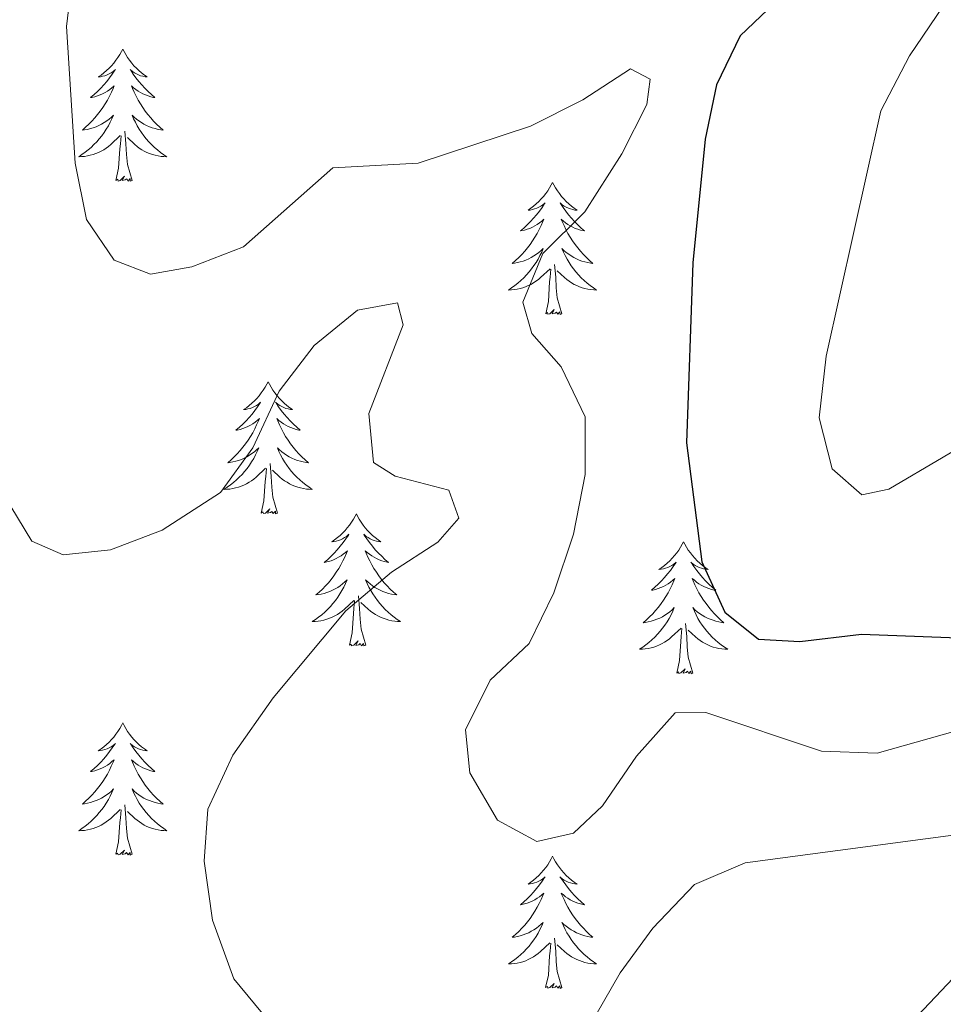
# Model space of a CAD drawing. Units: metres. Extents: x 593240 to 597735, y 4705530 to 4708561.
# Drawn here: x 594296 to 594379, y 4707725 to 4707813 of the extents above; entities that cross this region are included whole.
import ezdxf

# ---------------------------------------------------------------- set-up
doc = ezdxf.new("R2010")
doc.units = ezdxf.units.M
doc.header["$MEASUREMENT"] = 0
for name, color, linetype, lineweight in [('Level 36', 19, 'Continuous', 40), ('Level 4', 36, 'Continuous', 30), ('Level 5', 36, 'Continuous', 0)]:
    doc.layers.add(name, color=color, linetype=linetype, lineweight=lineweight)

msp = doc.modelspace()

# ---------------------------------------------------------------- linework, layer by layer
at = {"layer": 'Level 36', "color": 92, "linetype": 'Continuous', "lineweight": 0}
for points in [[(594304.88, 4707810.69, 0.01), (594304.77, 4707810.47, 0.01), (594304.61, 4707810.2, 0.01), (594304.44, 4707809.93, 0.01), (594304.26, 4707809.68, 0.01), (594304.07, 4707809.43, 0.01), (594303.86, 4707809.19, 0.01), (594303.64, 4707808.97, 0.01), (594303.41, 4707808.75, 0.01), (594303.17, 4707808.55, 0.01), (594302.92, 4707808.35, 0.01), (594302.66, 4707808.18, 0.01), (594302.86, 4707808.2, 0.01), (594303.06, 4707808.24, 0.01), (594303.26, 4707808.29, 0.01), (594303.46, 4707808.36, 0.01), (594303.65, 4707808.45, 0.01), (594303.83, 4707808.55, 0.01), (594304, 4707808.66, 0.01), (594304.21, 4707808.85, 0.01), (594304.17, 4707808.78, 0.01), (594303.93, 4707808.44, 0.01), (594303.69, 4707808.1, 0.01), (594303.44, 4707807.78, 0.01), (594303.17, 4707807.46, 0.01), (594302.89, 4707807.16, 0.01), (594302.6, 4707806.86, 0.01), (594302.29, 4707806.58, 0.01), (594301.98, 4707806.31, 0.01), (594302.1, 4707806.33, 0.01), (594302.35, 4707806.39, 0.01), (594302.59, 4707806.46, 0.01), (594302.83, 4707806.55, 0.01), (594303.06, 4707806.65, 0.01), (594303.28, 4707806.77, 0.01), (594303.5, 4707806.9, 0.01), (594303.71, 4707807.05, 0.01), (594303.9, 4707807.2, 0.01), (594304.09, 4707807.37, 0.01), (594304, 4707807.15, 0.01), (594303.85, 4707806.79, 0.01), (594303.67, 4707806.44, 0.01), (594303.49, 4707806.09, 0.01), (594303.29, 4707805.75, 0.01), (594303.08, 4707805.42, 0.01), (594302.85, 4707805.1, 0.01), (594302.61, 4707804.79, 0.01), (594302.36, 4707804.48, 0.01), (594302.1, 4707804.19, 0.01), (594301.82, 4707803.91, 0.01), (594301.53, 4707803.64, 0.01), (594301.24, 4707803.38, 0.01), (594301.43, 4707803.41, 0.01), (594301.7, 4707803.45, 0.01), (594301.96, 4707803.52, 0.01), (594302.22, 4707803.59, 0.01), (594302.48, 4707803.69, 0.01), (594302.73, 4707803.8, 0.01), (594302.97, 4707803.92, 0.01), (594303.2, 4707804.06, 0.01), (594303.43, 4707804.21, 0.01), (594303.64, 4707804.37, 0.01), (594303.85, 4707804.55, 0.01), (594304.04, 4707804.74, 0.01), (594303.9, 4707804.41, 0.01)], [(594304.88, 4707810.69, 0.01), (594304.99, 4707810.47, 0.01), (594305.14, 4707810.2, 0.01), (594305.31, 4707809.93, 0.01), (594305.49, 4707809.68, 0.01), (594305.69, 4707809.43, 0.01), (594305.89, 4707809.19, 0.01), (594306.11, 4707808.97, 0.01), (594306.34, 4707808.75, 0.01), (594306.58, 4707808.55, 0.01), (594306.83, 4707808.35, 0.01), (594307.09, 4707808.18, 0.01), (594306.9, 4707808.2, 0.01), (594306.69, 4707808.24, 0.01), (594306.49, 4707808.29, 0.01), (594306.3, 4707808.36, 0.01), (594306.11, 4707808.45, 0.01), (594305.93, 4707808.55, 0.01), (594305.75, 4707808.66, 0.01), (594305.55, 4707808.85, 0.01), (594305.59, 4707808.78, 0.01), (594305.82, 4707808.44, 0.01), (594306.06, 4707808.1, 0.01), (594306.32, 4707807.78, 0.01), (594306.59, 4707807.46, 0.01), (594306.87, 4707807.16, 0.01), (594307.16, 4707806.86, 0.01), (594307.46, 4707806.58, 0.01), (594307.78, 4707806.31, 0.01), (594307.65, 4707806.33, 0.01), (594307.41, 4707806.39, 0.01), (594307.16, 4707806.46, 0.01), (594306.93, 4707806.55, 0.01), (594306.7, 4707806.65, 0.01), (594306.47, 4707806.77, 0.01), (594306.26, 4707806.9, 0.01), (594306.05, 4707807.05, 0.01), (594305.85, 4707807.2, 0.01), (594305.67, 4707807.37, 0.01), (594305.75, 4707807.15, 0.01), (594305.91, 4707806.79, 0.01), (594306.08, 4707806.44, 0.01), (594306.27, 4707806.09, 0.01), (594306.47, 4707805.75, 0.01), (594306.68, 4707805.42, 0.01), (594306.91, 4707805.1, 0.01), (594307.15, 4707804.79, 0.01), (594307.4, 4707804.48, 0.01), (594307.66, 4707804.19, 0.01), (594307.93, 4707803.91, 0.01), (594308.22, 4707803.64, 0.01), (594308.52, 4707803.38, 0.01), (594308.32, 4707803.41, 0.01), (594308.06, 4707803.45, 0.01), (594307.79, 4707803.52, 0.01), (594307.53, 4707803.59, 0.01), (594307.28, 4707803.69, 0.01), (594307.03, 4707803.8, 0.01), (594306.79, 4707803.92, 0.01), (594306.56, 4707804.06, 0.01), (594306.33, 4707804.21, 0.01), (594306.11, 4707804.37, 0.01), (594305.91, 4707804.55, 0.01), (594305.71, 4707804.74, 0.01), (594305.85, 4707804.41, 0.01)], [(594303.901, 4707804.406, 0.01), (594303.751, 4707804.086, 0.01), (594303.581, 4707803.766, 0.01), (594303.391, 4707803.467, 0.01), (594303.201, 4707803.167, 0.01), (594302.991, 4707802.877, 0.01), (594302.761, 4707802.607, 0.01), (594302.531, 4707802.337, 0.01), (594302.281, 4707802.077, 0.01), (594302.031, 4707801.827, 0.01), (594301.761, 4707801.597, 0.01), (594301.481, 4707801.377, 0.01), (594301.191, 4707801.167, 0.01), (594300.901, 4707800.977, 0.01), (594301.161, 4707800.987, 0.01), (594301.431, 4707801.007, 0.01), (594301.691, 4707801.047, 0.01), (594301.951, 4707801.107, 0.01), (594302.201, 4707801.177, 0.01), (594302.451, 4707801.267, 0.01), (594302.701, 4707801.367, 0.01), (594302.931, 4707801.487, 0.01), (594303.161, 4707801.617, 0.01), (594303.391, 4707801.767, 0.01), (594303.601, 4707801.917, 0.01), (594303.801, 4707802.087, 0.01), (594304.651, 4707802.886, 0.01)], [(594305.851, 4707804.406, 0.01), (594306.011, 4707804.086, 0.01), (594306.181, 4707803.766, 0.01), (594306.361, 4707803.466, 0.01), (594306.561, 4707803.166, 0.01), (594306.771, 4707802.876, 0.01), (594306.991, 4707802.606, 0.01), (594307.231, 4707802.336, 0.01), (594307.471, 4707802.076, 0.01), (594307.731, 4707801.826, 0.01), (594308.001, 4707801.596, 0.01), (594308.28, 4707801.376, 0.01), (594308.57, 4707801.166, 0.01), (594308.86, 4707800.976, 0.01), (594308.59, 4707800.986, 0.01), (594308.33, 4707801.006, 0.01), (594308.07, 4707801.046, 0.01), (594307.81, 4707801.106, 0.01), (594307.55, 4707801.176, 0.01), (594307.301, 4707801.266, 0.01), (594307.061, 4707801.366, 0.01), (594306.821, 4707801.486, 0.01), (594306.591, 4707801.616, 0.01), (594306.371, 4707801.766, 0.01), (594306.161, 4707801.916, 0.01), (594305.951, 4707802.086, 0.01), (594305.301, 4707802.706, 0.01)], [(594304.26, 4707798.84, 0.01), (594304.5, 4707799.96, 0.01), (594304.62, 4707801.7, 0.01), (594304.67, 4707802.14, 0.01), (594304.73, 4707802.86, 0.01)], [(594305.73, 4707798.84, 0.01), (594305.3, 4707800.28, 0.01), (594305.21, 4707801.19, 0.01), (594305.16, 4707802.14, 0.01), (594305.06, 4707803.3, 0.01)], [(594305.73, 4707798.84, 0.01), (594305.55, 4707798.77, 0.01), (594305.54, 4707799.01, 0.01), (594305.35, 4707798.79, 0.01), (594305.23, 4707798.99, 0.01), (594305.1, 4707798.89, 0.01), (594304.83, 4707798.83, 0.01), (594305.03, 4707799.23, 0.01), (594304.65, 4707798.85, 0.01), (594304.46, 4707798.79, 0.01), (594304.42, 4707798.95, 0.01), (594304.26, 4707798.84, 0.01)], [(594343.64, 4707798.67, 0.01), (594343.53, 4707798.45, 0.01), (594343.38, 4707798.17, 0.01), (594343.21, 4707797.91, 0.01), (594343.03, 4707797.65, 0.01), (594342.83, 4707797.4, 0.01), (594342.63, 4707797.17, 0.01), (594342.41, 4707796.94, 0.01), (594342.18, 4707796.72, 0.01), (594341.94, 4707796.52, 0.01), (594341.69, 4707796.33, 0.01), (594341.43, 4707796.15, 0.01), (594341.63, 4707796.17, 0.01), (594341.83, 4707796.21, 0.01), (594342.03, 4707796.27, 0.01), (594342.22, 4707796.34, 0.01), (594342.41, 4707796.42, 0.01), (594342.59, 4707796.52, 0.01), (594342.77, 4707796.63, 0.01), (594342.97, 4707796.82, 0.01), (594342.93, 4707796.76, 0.01), (594342.7, 4707796.41, 0.01), (594342.46, 4707796.08, 0.01), (594342.2, 4707795.75, 0.01), (594341.93, 4707795.43, 0.01), (594341.65, 4707795.13, 0.01), (594341.36, 4707794.84, 0.01), (594341.06, 4707794.55, 0.01), (594340.75, 4707794.28, 0.01), (594340.87, 4707794.31, 0.01), (594341.12, 4707794.36, 0.01), (594341.36, 4707794.44, 0.01), (594341.59, 4707794.52, 0.01), (594341.83, 4707794.63, 0.01), (594342.05, 4707794.75, 0.01), (594342.26, 4707794.88, 0.01), (594342.47, 4707795.02, 0.01), (594342.67, 4707795.18, 0.01), (594342.85, 4707795.35, 0.01), (594342.77, 4707795.13, 0.01), (594342.61, 4707794.77, 0.01), (594342.44, 4707794.41, 0.01), (594342.25, 4707794.06, 0.01), (594342.05, 4707793.72, 0.01), (594341.84, 4707793.39, 0.01), (594341.62, 4707793.07, 0.01), (594341.38, 4707792.76, 0.01), (594341.13, 4707792.46, 0.01), (594340.86, 4707792.16, 0.01), (594340.59, 4707791.88, 0.01), (594340.3, 4707791.61, 0.01), (594340, 4707791.35, 0.01), (594340.2, 4707791.38, 0.01), (594340.47, 4707791.43, 0.01), (594340.73, 4707791.49, 0.01), (594340.99, 4707791.57, 0.01), (594341.24, 4707791.66, 0.01), (594341.49, 4707791.77, 0.01), (594341.73, 4707791.89, 0.01), (594341.97, 4707792.03, 0.01), (594342.19, 4707792.18, 0.01), (594342.41, 4707792.35, 0.01), (594342.61, 4707792.52, 0.01), (594342.81, 4707792.71, 0.01), (594342.67, 4707792.38, 0.01)], [(594343.64, 4707798.67, 0.01), (594343.75, 4707798.45, 0.01), (594343.91, 4707798.17, 0.01), (594344.08, 4707797.91, 0.01), (594344.26, 4707797.65, 0.01), (594344.45, 4707797.4, 0.01), (594344.66, 4707797.17, 0.01), (594344.88, 4707796.94, 0.01), (594345.11, 4707796.72, 0.01), (594345.35, 4707796.52, 0.01), (594345.6, 4707796.33, 0.01), (594345.86, 4707796.15, 0.01), (594345.66, 4707796.17, 0.01), (594345.46, 4707796.21, 0.01), (594345.26, 4707796.27, 0.01), (594345.07, 4707796.34, 0.01), (594344.88, 4707796.42, 0.01), (594344.69, 4707796.52, 0.01), (594344.52, 4707796.63, 0.01), (594344.32, 4707796.82, 0.01), (594344.36, 4707796.76, 0.01), (594344.59, 4707796.41, 0.01), (594344.83, 4707796.08, 0.01), (594345.09, 4707795.75, 0.01), (594345.35, 4707795.43, 0.01), (594345.63, 4707795.13, 0.01), (594345.93, 4707794.84, 0.01), (594346.23, 4707794.55, 0.01), (594346.54, 4707794.28, 0.01), (594346.42, 4707794.31, 0.01), (594346.17, 4707794.36, 0.01), (594345.93, 4707794.44, 0.01), (594345.69, 4707794.52, 0.01), (594345.46, 4707794.63, 0.01), (594345.24, 4707794.75, 0.01), (594345.02, 4707794.88, 0.01), (594344.82, 4707795.02, 0.01), (594344.62, 4707795.18, 0.01), (594344.43, 4707795.35, 0.01), (594344.52, 4707795.13, 0.01), (594344.68, 4707794.77, 0.01), (594344.85, 4707794.41, 0.01), (594345.03, 4707794.06, 0.01), (594345.23, 4707793.72, 0.01), (594345.45, 4707793.39, 0.01), (594345.67, 4707793.07, 0.01), (594345.91, 4707792.76, 0.01), (594346.16, 4707792.46, 0.01), (594346.43, 4707792.16, 0.01), (594346.7, 4707791.88, 0.01), (594346.99, 4707791.61, 0.01), (594347.29, 4707791.35, 0.01), (594347.09, 4707791.38, 0.01), (594346.82, 4707791.43, 0.01), (594346.56, 4707791.49, 0.01), (594346.3, 4707791.57, 0.01), (594346.05, 4707791.66, 0.01), (594345.8, 4707791.77, 0.01), (594345.56, 4707791.89, 0.01), (594345.32, 4707792.03, 0.01), (594345.1, 4707792.18, 0.01), (594344.88, 4707792.35, 0.01), (594344.67, 4707792.52, 0.01), (594344.48, 4707792.71, 0.01), (594344.62, 4707792.38, 0.01)], [(594342.668, 4707792.383, 0.01), (594342.508, 4707792.063, 0.01), (594342.338, 4707791.753, 0.01), (594342.158, 4707791.443, 0.01), (594341.958, 4707791.153, 0.01), (594341.748, 4707790.863, 0.01), (594341.528, 4707790.583, 0.01), (594341.288, 4707790.313, 0.01), (594341.048, 4707790.053, 0.01), (594340.788, 4707789.813, 0.01), (594340.518, 4707789.573, 0.01), (594340.238, 4707789.353, 0.01), (594339.948, 4707789.143, 0.01), (594339.658, 4707788.953, 0.01), (594339.928, 4707788.963, 0.01), (594340.188, 4707788.993, 0.01), (594340.448, 4707789.033, 0.01), (594340.708, 4707789.093, 0.01), (594340.968, 4707789.163, 0.01), (594341.218, 4707789.243, 0.01), (594341.458, 4707789.353, 0.01), (594341.698, 4707789.463, 0.01), (594341.928, 4707789.593, 0.01), (594342.148, 4707789.743, 0.01), (594342.368, 4707789.903, 0.01), (594342.568, 4707790.073, 0.01), (594343.418, 4707790.873, 0.01)], [(594344.618, 4707792.383, 0.01), (594344.778, 4707792.063, 0.01), (594344.948, 4707791.753, 0.01), (594345.128, 4707791.443, 0.01), (594345.328, 4707791.152, 0.01), (594345.528, 4707790.862, 0.01), (594345.758, 4707790.582, 0.01), (594345.988, 4707790.312, 0.01), (594346.238, 4707790.052, 0.01), (594346.497, 4707789.812, 0.01), (594346.767, 4707789.572, 0.01), (594347.047, 4707789.352, 0.01), (594347.327, 4707789.142, 0.01), (594347.617, 4707788.952, 0.01), (594347.357, 4707788.962, 0.01), (594347.097, 4707788.992, 0.01), (594346.827, 4707789.032, 0.01), (594346.567, 4707789.092, 0.01), (594346.317, 4707789.162, 0.01), (594346.067, 4707789.242, 0.01), (594345.827, 4707789.353, 0.01), (594345.587, 4707789.463, 0.01), (594345.358, 4707789.593, 0.01), (594345.138, 4707789.743, 0.01), (594344.918, 4707789.903, 0.01), (594344.718, 4707790.073, 0.01), (594344.058, 4707790.693, 0.01)], [(594344.49, 4707786.82, 0.01), (594344.07, 4707788.26, 0.01), (594343.97, 4707789.16, 0.01), (594343.93, 4707790.11, 0.01), (594343.83, 4707791.27, 0.01)], [(594343.03, 4707786.82, 0.01), (594343.27, 4707787.93, 0.01), (594343.38, 4707789.68, 0.01), (594343.43, 4707790.11, 0.01), (594343.49, 4707790.83, 0.01)], [(594344.49, 4707786.82, 0.01), (594344.32, 4707786.75, 0.01), (594344.3, 4707786.99, 0.01), (594344.11, 4707786.77, 0.01), (594343.99, 4707786.97, 0.01), (594343.87, 4707786.86, 0.01), (594343.6, 4707786.81, 0.01), (594343.8, 4707787.2, 0.01), (594343.41, 4707786.82, 0.01), (594343.22, 4707786.77, 0.01), (594343.18, 4707786.93, 0.01), (594343.03, 4707786.82, 0.01)], [(594317.99, 4707780.68, 0.01), (594317.87, 4707780.46, 0.01), (594317.72, 4707780.19, 0.01), (594317.55, 4707779.92, 0.01), (594317.37, 4707779.67, 0.01), (594317.18, 4707779.42, 0.01), (594316.97, 4707779.18, 0.01), (594316.75, 4707778.95, 0.01), (594316.52, 4707778.74, 0.01), (594316.28, 4707778.53, 0.01), (594316.03, 4707778.34, 0.01), (594315.77, 4707778.17, 0.01), (594315.97, 4707778.19, 0.01), (594316.17, 4707778.23, 0.01), (594316.37, 4707778.28, 0.01), (594316.57, 4707778.35, 0.01), (594316.75, 4707778.44, 0.01), (594316.93, 4707778.53, 0.01), (594317.11, 4707778.65, 0.01), (594317.31, 4707778.84, 0.01), (594317.27, 4707778.77, 0.01), (594317.04, 4707778.43, 0.01), (594316.8, 4707778.09, 0.01), (594316.54, 4707777.77, 0.01), (594316.28, 4707777.45, 0.01), (594316, 4707777.15, 0.01), (594315.7, 4707776.85, 0.01), (594315.4, 4707776.57, 0.01), (594315.09, 4707776.3, 0.01), (594315.21, 4707776.32, 0.01), (594315.46, 4707776.38, 0.01), (594315.7, 4707776.45, 0.01), (594315.94, 4707776.54, 0.01), (594316.17, 4707776.64, 0.01), (594316.39, 4707776.76, 0.01), (594316.61, 4707776.89, 0.01), (594316.81, 4707777.04, 0.01), (594317.01, 4707777.19, 0.01), (594317.2, 4707777.36, 0.01), (594317.11, 4707777.14, 0.01), (594316.95, 4707776.78, 0.01), (594316.78, 4707776.43, 0.01), (594316.6, 4707776.08, 0.01), (594316.4, 4707775.74, 0.01), (594316.19, 4707775.41, 0.01), (594315.96, 4707775.09, 0.01), (594315.72, 4707774.77, 0.01), (594315.47, 4707774.47, 0.01), (594315.2, 4707774.18, 0.01), (594314.93, 4707773.9, 0.01), (594314.64, 4707773.63, 0.01), (594314.35, 4707773.37, 0.01), (594314.54, 4707773.39, 0.01), (594314.81, 4707773.44, 0.01), (594315.07, 4707773.51, 0.01), (594315.33, 4707773.58, 0.01), (594315.59, 4707773.68, 0.01), (594315.83, 4707773.79, 0.01), (594316.07, 4707773.91, 0.01), (594316.31, 4707774.05, 0.01), (594316.53, 4707774.2, 0.01), (594316.75, 4707774.36, 0.01), (594316.95, 4707774.54, 0.01), (594317.15, 4707774.73, 0.01), (594317.01, 4707774.4, 0.01)], [(594317.99, 4707780.68, 0.01), (594318.1, 4707780.46, 0.01), (594318.25, 4707780.19, 0.01), (594318.42, 4707779.92, 0.01), (594318.6, 4707779.67, 0.01), (594318.8, 4707779.42, 0.01), (594319, 4707779.18, 0.01), (594319.22, 4707778.95, 0.01), (594319.45, 4707778.74, 0.01), (594319.69, 4707778.53, 0.01), (594319.94, 4707778.34, 0.01), (594320.2, 4707778.17, 0.01), (594320, 4707778.19, 0.01), (594319.8, 4707778.23, 0.01), (594319.6, 4707778.28, 0.01), (594319.41, 4707778.35, 0.01), (594319.22, 4707778.44, 0.01), (594319.04, 4707778.53, 0.01), (594318.86, 4707778.65, 0.01), (594318.66, 4707778.84, 0.01), (594318.7, 4707778.77, 0.01), (594318.93, 4707778.43, 0.01), (594319.17, 4707778.09, 0.01), (594319.43, 4707777.77, 0.01), (594319.7, 4707777.45, 0.01), (594319.98, 4707777.15, 0.01), (594320.27, 4707776.85, 0.01), (594320.57, 4707776.57, 0.01), (594320.88, 4707776.3, 0.01), (594320.76, 4707776.32, 0.01), (594320.51, 4707776.38, 0.01), (594320.27, 4707776.45, 0.01), (594320.04, 4707776.54, 0.01), (594319.81, 4707776.64, 0.01), (594319.58, 4707776.76, 0.01), (594319.37, 4707776.89, 0.01), (594319.16, 4707777.04, 0.01), (594318.96, 4707777.19, 0.01), (594318.77, 4707777.36, 0.01), (594318.86, 4707777.14, 0.01), (594319.02, 4707776.78, 0.01), (594319.19, 4707776.43, 0.01), (594319.37, 4707776.08, 0.01), (594319.57, 4707775.74, 0.01), (594319.79, 4707775.41, 0.01), (594320.01, 4707775.09, 0.01), (594320.25, 4707774.77, 0.01), (594320.5, 4707774.47, 0.01), (594320.77, 4707774.18, 0.01), (594321.04, 4707773.9, 0.01), (594321.33, 4707773.63, 0.01), (594321.63, 4707773.37, 0.01), (594321.43, 4707773.39, 0.01), (594321.16, 4707773.44, 0.01), (594320.9, 4707773.51, 0.01), (594320.64, 4707773.58, 0.01), (594320.39, 4707773.68, 0.01), (594320.14, 4707773.79, 0.01), (594319.9, 4707773.91, 0.01), (594319.66, 4707774.05, 0.01), (594319.44, 4707774.2, 0.01), (594319.22, 4707774.36, 0.01), (594319.02, 4707774.54, 0.01), (594318.82, 4707774.73, 0.01), (594318.96, 4707774.4, 0.01)], [(594317.006, 4707774.396, 0.01), (594316.846, 4707774.076, 0.01), (594316.686, 4707773.756, 0.01), (594316.496, 4707773.456, 0.01), (594316.306, 4707773.156, 0.01), (594316.086, 4707772.866, 0.01), (594315.866, 4707772.586, 0.01), (594315.636, 4707772.326, 0.01), (594315.386, 4707772.066, 0.01), (594315.126, 4707771.816, 0.01), (594314.856, 4707771.587, 0.01), (594314.586, 4707771.367, 0.01), (594314.296, 4707771.157, 0.01), (594314.006, 4707770.967, 0.01), (594314.266, 4707770.977, 0.01), (594314.526, 4707770.997, 0.01), (594314.796, 4707771.037, 0.01), (594315.046, 4707771.097, 0.01), (594315.306, 4707771.166, 0.01), (594315.556, 4707771.256, 0.01), (594315.796, 4707771.356, 0.01), (594316.036, 4707771.476, 0.01), (594316.266, 4707771.606, 0.01), (594316.486, 4707771.746, 0.01), (594316.706, 4707771.906, 0.01), (594316.906, 4707772.076, 0.01), (594317.756, 4707772.876, 0.01)], [(594318.956, 4707774.396, 0.01), (594319.116, 4707774.076, 0.01), (594319.286, 4707773.756, 0.01), (594319.466, 4707773.456, 0.01), (594319.666, 4707773.156, 0.01), (594319.876, 4707772.866, 0.01), (594320.096, 4707772.586, 0.01), (594320.326, 4707772.326, 0.01), (594320.576, 4707772.066, 0.01), (594320.836, 4707771.816, 0.01), (594321.106, 4707771.586, 0.01), (594321.386, 4707771.366, 0.01), (594321.676, 4707771.156, 0.01), (594321.966, 4707770.966, 0.01), (594321.696, 4707770.976, 0.01), (594321.436, 4707770.996, 0.01), (594321.176, 4707771.036, 0.01), (594320.916, 4707771.096, 0.01), (594320.656, 4707771.166, 0.01), (594320.406, 4707771.256, 0.01), (594320.166, 4707771.356, 0.01), (594319.926, 4707771.476, 0.01), (594319.696, 4707771.606, 0.01), (594319.476, 4707771.746, 0.01), (594319.266, 4707771.906, 0.01), (594319.056, 4707772.076, 0.01), (594318.396, 4707772.696, 0.01)], [(594317.37, 4707768.83, 0.01), (594317.61, 4707769.95, 0.01), (594317.73, 4707771.69, 0.01), (594317.77, 4707772.13, 0.01), (594317.84, 4707772.85, 0.01)], [(594318.84, 4707768.83, 0.01), (594318.41, 4707770.27, 0.01), (594318.32, 4707771.18, 0.01), (594318.27, 4707772.13, 0.01), (594318.17, 4707773.29, 0.01)], [(594318.84, 4707768.83, 0.01), (594318.66, 4707768.76, 0.01), (594318.64, 4707769, 0.01), (594318.45, 4707768.78, 0.01), (594318.33, 4707768.98, 0.01), (594318.21, 4707768.88, 0.01), (594317.94, 4707768.82, 0.01), (594318.14, 4707769.21, 0.01), (594317.75, 4707768.83, 0.01), (594317.57, 4707768.78, 0.01), (594317.52, 4707768.94, 0.01), (594317.37, 4707768.83, 0.01)], [(594325.95, 4707768.76, 0.01), (594325.83, 4707768.55, 0.01), (594325.68, 4707768.27, 0.01), (594325.51, 4707768, 0.01), (594325.33, 4707767.75, 0.01), (594325.13, 4707767.5, 0.01), (594324.93, 4707767.26, 0.01), (594324.71, 4707767.03, 0.01), (594324.48, 4707766.82, 0.01), (594324.24, 4707766.62, 0.01), (594323.99, 4707766.43, 0.01), (594323.73, 4707766.25, 0.01), (594323.93, 4707766.27, 0.01), (594324.13, 4707766.31, 0.01), (594324.33, 4707766.36, 0.01), (594324.52, 4707766.43, 0.01), (594324.71, 4707766.52, 0.01), (594324.89, 4707766.62, 0.01), (594325.07, 4707766.73, 0.01), (594325.27, 4707766.92, 0.01), (594325.23, 4707766.85, 0.01), (594325, 4707766.51, 0.01), (594324.76, 4707766.17, 0.01), (594324.5, 4707765.85, 0.01), (594324.23, 4707765.53, 0.01), (594323.95, 4707765.23, 0.01), (594323.66, 4707764.93, 0.01), (594323.36, 4707764.65, 0.01), (594323.05, 4707764.38, 0.01), (594323.17, 4707764.4, 0.01), (594323.42, 4707764.46, 0.01), (594323.66, 4707764.53, 0.01), (594323.89, 4707764.62, 0.01), (594324.13, 4707764.72, 0.01), (594324.35, 4707764.84, 0.01), (594324.57, 4707764.97, 0.01), (594324.77, 4707765.12, 0.01), (594324.97, 4707765.27, 0.01), (594325.16, 4707765.44, 0.01), (594325.07, 4707765.22, 0.01), (594324.91, 4707764.86, 0.01), (594324.74, 4707764.51, 0.01), (594324.56, 4707764.16, 0.01), (594324.36, 4707763.82, 0.01), (594324.14, 4707763.49, 0.01), (594323.92, 4707763.17, 0.01), (594323.68, 4707762.85, 0.01), (594323.43, 4707762.55, 0.01), (594323.16, 4707762.26, 0.01), (594322.89, 4707761.98, 0.01), (594322.6, 4707761.71, 0.01), (594322.3, 4707761.45, 0.01), (594322.5, 4707761.48, 0.01), (594322.77, 4707761.52, 0.01), (594323.03, 4707761.59, 0.01), (594323.29, 4707761.67, 0.01), (594323.54, 4707761.76, 0.01), (594323.79, 4707761.87, 0.01), (594324.03, 4707761.99, 0.01), (594324.27, 4707762.13, 0.01), (594324.49, 4707762.28, 0.01), (594324.71, 4707762.44, 0.01), (594324.91, 4707762.62, 0.01), (594325.11, 4707762.81, 0.01), (594324.97, 4707762.48, 0.01)], [(594325.95, 4707768.76, 0.01), (594326.06, 4707768.55, 0.01), (594326.21, 4707768.27, 0.01), (594326.38, 4707768, 0.01), (594326.56, 4707767.75, 0.01), (594326.75, 4707767.5, 0.01), (594326.96, 4707767.26, 0.01), (594327.18, 4707767.03, 0.01), (594327.41, 4707766.82, 0.01), (594327.65, 4707766.62, 0.01), (594327.9, 4707766.43, 0.01), (594328.16, 4707766.25, 0.01), (594327.96, 4707766.27, 0.01), (594327.76, 4707766.31, 0.01), (594327.56, 4707766.36, 0.01), (594327.37, 4707766.43, 0.01), (594327.18, 4707766.52, 0.01), (594327, 4707766.62, 0.01), (594326.82, 4707766.73, 0.01), (594326.62, 4707766.92, 0.01), (594326.66, 4707766.85, 0.01), (594326.89, 4707766.51, 0.01), (594327.13, 4707766.17, 0.01), (594327.39, 4707765.85, 0.01), (594327.65, 4707765.53, 0.01), (594327.93, 4707765.23, 0.01), (594328.23, 4707764.93, 0.01), (594328.53, 4707764.65, 0.01), (594328.84, 4707764.38, 0.01), (594328.72, 4707764.4, 0.01), (594328.47, 4707764.46, 0.01), (594328.23, 4707764.53, 0.01), (594327.99, 4707764.62, 0.01), (594327.76, 4707764.72, 0.01), (594327.54, 4707764.84, 0.01), (594327.33, 4707764.97, 0.01), (594327.12, 4707765.12, 0.01), (594326.92, 4707765.27, 0.01), (594326.73, 4707765.44, 0.01), (594326.82, 4707765.22, 0.01), (594326.98, 4707764.86, 0.01), (594327.15, 4707764.51, 0.01), (594327.33, 4707764.16, 0.01), (594327.53, 4707763.82, 0.01), (594327.75, 4707763.49, 0.01), (594327.97, 4707763.17, 0.01), (594328.21, 4707762.85, 0.01), (594328.46, 4707762.55, 0.01), (594328.73, 4707762.26, 0.01), (594329, 4707761.98, 0.01), (594329.29, 4707761.71, 0.01), (594329.59, 4707761.45, 0.01), (594329.39, 4707761.48, 0.01), (594329.12, 4707761.52, 0.01), (594328.86, 4707761.59, 0.01), (594328.6, 4707761.67, 0.01), (594328.35, 4707761.76, 0.01), (594328.1, 4707761.87, 0.01), (594327.86, 4707761.99, 0.01), (594327.62, 4707762.13, 0.01), (594327.4, 4707762.28, 0.01), (594327.18, 4707762.44, 0.01), (594326.98, 4707762.62, 0.01), (594326.78, 4707762.81, 0.01), (594326.92, 4707762.48, 0.01)], [(594355.46, 4707766.25, 0.01), (594355.35, 4707766.04, 0.01), (594355.19, 4707765.76, 0.01), (594355.03, 4707765.49, 0.01), (594354.84, 4707765.24, 0.01), (594354.65, 4707764.99, 0.01), (594354.44, 4707764.75, 0.01), (594354.22, 4707764.53, 0.01), (594353.99, 4707764.31, 0.01), (594353.75, 4707764.11, 0.01), (594353.5, 4707763.92, 0.01), (594353.24, 4707763.74, 0.01), (594353.44, 4707763.76, 0.01), (594353.65, 4707763.8, 0.01), (594353.84, 4707763.85, 0.01), (594354.04, 4707763.92, 0.01), (594354.23, 4707764.01, 0.01), (594354.41, 4707764.11, 0.01), (594354.58, 4707764.22, 0.01), (594354.79, 4707764.41, 0.01), (594354.75, 4707764.35, 0.01), (594354.52, 4707764, 0.01), (594354.27, 4707763.66, 0.01), (594354.02, 4707763.34, 0.01), (594353.75, 4707763.02, 0.01), (594353.47, 4707762.72, 0.01), (594353.18, 4707762.42, 0.01), (594352.87, 4707762.14, 0.01), (594352.56, 4707761.87, 0.01), (594352.69, 4707761.89, 0.01), (594352.93, 4707761.95, 0.01), (594353.17, 4707762.02, 0.01), (594353.41, 4707762.11, 0.01), (594353.64, 4707762.21, 0.01), (594353.86, 4707762.33, 0.01), (594354.08, 4707762.46, 0.01), (594354.29, 4707762.61, 0.01), (594354.48, 4707762.77, 0.01), (594354.67, 4707762.93, 0.01), (594354.58, 4707762.71, 0.01), (594354.43, 4707762.35, 0.01), (594354.26, 4707762, 0.01), (594354.07, 4707761.65, 0.01), (594353.87, 4707761.31, 0.01), (594353.66, 4707760.98, 0.01), (594353.43, 4707760.66, 0.01), (594353.19, 4707760.35, 0.01), (594352.94, 4707760.04, 0.01), (594352.68, 4707759.75, 0.01), (594352.4, 4707759.47, 0.01), (594352.12, 4707759.2, 0.01), (594351.82, 4707758.94, 0.01), (594352.01, 4707758.97, 0.01), (594352.28, 4707759.01, 0.01), (594352.55, 4707759.08, 0.01), (594352.8, 4707759.16, 0.01), (594353.06, 4707759.25, 0.01), (594353.31, 4707759.36, 0.01), (594353.55, 4707759.48, 0.01), (594353.78, 4707759.62, 0.01), (594354.01, 4707759.77, 0.01), (594354.22, 4707759.93, 0.01), (594354.43, 4707760.11, 0.01), (594354.62, 4707760.3, 0.01), (594354.48, 4707759.97, 0.01)], [(594355.46, 4707766.25, 0.01), (594355.57, 4707766.04, 0.01), (594355.73, 4707765.76, 0.01), (594355.89, 4707765.49, 0.01), (594356.08, 4707765.24, 0.01), (594356.27, 4707764.99, 0.01), (594356.48, 4707764.75, 0.01), (594356.7, 4707764.53, 0.01), (594356.93, 4707764.31, 0.01), (594357.17, 4707764.11, 0.01), (594357.42, 4707763.92, 0.01), (594357.68, 4707763.74, 0.01), (594357.48, 4707763.76, 0.01), (594357.27, 4707763.8, 0.01), (594357.08, 4707763.85, 0.01), (594356.88, 4707763.92, 0.01), (594356.69, 4707764.01, 0.01), (594356.51, 4707764.11, 0.01), (594356.34, 4707764.22, 0.01), (594356.13, 4707764.41, 0.01), (594356.17, 4707764.35, 0.01), (594356.4, 4707764, 0.01), (594356.65, 4707763.66, 0.01), (594356.9, 4707763.34, 0.01), (594357.17, 4707763.02, 0.01), (594357.45, 4707762.72, 0.01), (594357.74, 4707762.42, 0.01), (594358.05, 4707762.14, 0.01), (594358.36, 4707761.87, 0.01), (594358.23, 4707761.89, 0.01), (594357.99, 4707761.95, 0.01), (594357.75, 4707762.02, 0.01), (594357.51, 4707762.11, 0.01), (594357.28, 4707762.21, 0.01), (594357.06, 4707762.33, 0.01), (594356.84, 4707762.46, 0.01), (594356.63, 4707762.61, 0.01), (594356.44, 4707762.77, 0.01), (594356.25, 4707762.93, 0.01), (594356.34, 4707762.71, 0.01), (594356.49, 4707762.35, 0.01), (594356.66, 4707762, 0.01), (594356.85, 4707761.65, 0.01), (594357.05, 4707761.31, 0.01), (594357.26, 4707760.98, 0.01), (594357.49, 4707760.66, 0.01), (594357.73, 4707760.35, 0.01), (594357.98, 4707760.04, 0.01), (594358.24, 4707759.75, 0.01), (594358.52, 4707759.47, 0.01), (594358.8, 4707759.2, 0.01), (594359.1, 4707758.94, 0.01), (594358.91, 4707758.97, 0.01), (594358.64, 4707759.01, 0.01), (594358.37, 4707759.08, 0.01), (594358.12, 4707759.16, 0.01), (594357.86, 4707759.25, 0.01), (594357.61, 4707759.36, 0.01), (594357.37, 4707759.48, 0.01), (594357.14, 4707759.62, 0.01), (594356.91, 4707759.77, 0.01), (594356.7, 4707759.93, 0.01), (594356.49, 4707760.11, 0.01), (594356.3, 4707760.3, 0.01), (594356.44, 4707759.97, 0.01)], [(594324.974, 4707762.476, 0.01), (594324.814, 4707762.156, 0.01), (594324.644, 4707761.836, 0.01), (594324.464, 4707761.536, 0.01), (594324.264, 4707761.236, 0.01), (594324.054, 4707760.946, 0.01), (594323.834, 4707760.676, 0.01), (594323.604, 4707760.406, 0.01), (594323.354, 4707760.146, 0.01), (594323.094, 4707759.906, 0.01), (594322.824, 4707759.666, 0.01), (594322.544, 4707759.446, 0.01), (594322.254, 4707759.236, 0.01), (594321.974, 4707759.046, 0.01), (594322.234, 4707759.056, 0.01), (594322.494, 4707759.076, 0.01), (594322.754, 4707759.116, 0.01), (594323.014, 4707759.176, 0.01), (594323.274, 4707759.246, 0.01), (594323.524, 4707759.336, 0.01), (594323.764, 4707759.436, 0.01), (594324.004, 4707759.556, 0.01), (594324.234, 4707759.686, 0.01), (594324.454, 4707759.826, 0.01), (594324.674, 4707759.986, 0.01), (594324.874, 4707760.156, 0.01), (594325.724, 4707760.956, 0.01)], [(594326.924, 4707762.476, 0.01), (594327.084, 4707762.156, 0.01), (594327.254, 4707761.836, 0.01), (594327.434, 4707761.536, 0.01), (594327.634, 4707761.236, 0.01), (594327.844, 4707760.946, 0.01), (594328.064, 4707760.676, 0.01), (594328.294, 4707760.406, 0.01), (594328.544, 4707760.145, 0.01), (594328.804, 4707759.905, 0.01), (594329.074, 4707759.665, 0.01), (594329.354, 4707759.445, 0.01), (594329.634, 4707759.235, 0.01), (594329.934, 4707759.045, 0.01), (594329.664, 4707759.055, 0.01), (594329.404, 4707759.075, 0.01), (594329.134, 4707759.115, 0.01), (594328.884, 4707759.175, 0.01), (594328.624, 4707759.246, 0.01), (594328.374, 4707759.336, 0.01), (594328.134, 4707759.436, 0.01), (594327.894, 4707759.556, 0.01), (594327.664, 4707759.686, 0.01), (594327.444, 4707759.826, 0.01), (594327.224, 4707759.986, 0.01), (594327.024, 4707760.156, 0.01), (594326.364, 4707760.776, 0.01)], [(594326.8, 4707756.91, 0.01), (594326.37, 4707758.35, 0.01), (594326.28, 4707759.26, 0.01), (594326.23, 4707760.21, 0.01), (594326.13, 4707761.37, 0.01)], [(594325.33, 4707756.91, 0.01), (594325.57, 4707758.03, 0.01), (594325.68, 4707759.77, 0.01), (594325.73, 4707760.21, 0.01), (594325.79, 4707760.93, 0.01)], [(594354.483, 4707759.973, 0.01), (594354.333, 4707759.653, 0.01), (594354.163, 4707759.333, 0.01), (594353.983, 4707759.033, 0.01), (594353.783, 4707758.733, 0.01), (594353.573, 4707758.453, 0.01), (594353.353, 4707758.173, 0.01), (594353.113, 4707757.903, 0.01), (594352.873, 4707757.643, 0.01), (594352.613, 4707757.403, 0.01), (594352.343, 4707757.163, 0.01), (594352.063, 4707756.943, 0.01), (594351.773, 4707756.733, 0.01), (594351.482, 4707756.543, 0.01), (594351.752, 4707756.553, 0.01), (594352.012, 4707756.573, 0.01), (594352.272, 4707756.613, 0.01), (594352.532, 4707756.673, 0.01), (594352.782, 4707756.743, 0.01), (594353.032, 4707756.833, 0.01), (594353.282, 4707756.933, 0.01), (594353.522, 4707757.053, 0.01), (594353.752, 4707757.183, 0.01), (594353.973, 4707757.333, 0.01), (594354.183, 4707757.483, 0.01), (594354.383, 4707757.653, 0.01), (594355.233, 4707758.453, 0.01)], [(594356.443, 4707759.973, 0.01), (594356.593, 4707759.653, 0.01), (594356.763, 4707759.332, 0.01), (594356.943, 4707759.032, 0.01), (594357.143, 4707758.732, 0.01), (594357.353, 4707758.452, 0.01), (594357.573, 4707758.172, 0.01), (594357.812, 4707757.902, 0.01), (594358.052, 4707757.642, 0.01), (594358.312, 4707757.402, 0.01), (594358.582, 4707757.162, 0.01), (594358.862, 4707756.942, 0.01), (594359.152, 4707756.732, 0.01), (594359.442, 4707756.542, 0.01), (594359.172, 4707756.552, 0.01), (594358.912, 4707756.572, 0.01), (594358.652, 4707756.612, 0.01), (594358.392, 4707756.672, 0.01), (594358.142, 4707756.742, 0.01), (594357.892, 4707756.832, 0.01), (594357.642, 4707756.932, 0.01), (594357.402, 4707757.053, 0.01), (594357.172, 4707757.183, 0.01), (594356.952, 4707757.333, 0.01), (594356.742, 4707757.483, 0.01), (594356.542, 4707757.653, 0.01), (594355.883, 4707758.273, 0.01)], [(594354.84, 4707754.4, 0.01), (594355.09, 4707755.52, 0.01), (594355.2, 4707757.26, 0.01), (594355.25, 4707757.7, 0.01), (594355.31, 4707758.42, 0.01)], [(594356.31, 4707754.4, 0.01), (594355.88, 4707755.84, 0.01), (594355.79, 4707756.75, 0.01), (594355.75, 4707757.7, 0.01), (594355.64, 4707758.86, 0.01)], [(594326.8, 4707756.91, 0.01), (594326.62, 4707756.85, 0.01), (594326.6, 4707757.08, 0.01), (594326.41, 4707756.86, 0.01), (594326.29, 4707757.07, 0.01), (594326.17, 4707756.96, 0.01), (594325.9, 4707756.9, 0.01), (594326.1, 4707757.3, 0.01), (594325.71, 4707756.92, 0.01), (594325.52, 4707756.86, 0.01), (594325.48, 4707757.02, 0.01), (594325.33, 4707756.91, 0.01)], [(594356.31, 4707754.4, 0.01), (594356.14, 4707754.34, 0.01), (594356.12, 4707754.57, 0.01), (594355.93, 4707754.35, 0.01), (594355.81, 4707754.56, 0.01), (594355.69, 4707754.45, 0.01), (594355.42, 4707754.39, 0.01), (594355.61, 4707754.79, 0.01), (594355.23, 4707754.41, 0.01), (594355.04, 4707754.35, 0.01), (594355, 4707754.51, 0.01), (594354.84, 4707754.4, 0.01)], [(594304.88, 4707749.9, 0.01), (594304.77, 4707749.68, 0.01), (594304.61, 4707749.4, 0.01), (594304.44, 4707749.14, 0.01), (594304.26, 4707748.88, 0.01), (594304.07, 4707748.63, 0.01), (594303.86, 4707748.39, 0.01), (594303.64, 4707748.17, 0.01), (594303.41, 4707747.95, 0.01), (594303.17, 4707747.75, 0.01), (594302.92, 4707747.56, 0.01), (594302.66, 4707747.38, 0.01), (594302.86, 4707747.4, 0.01), (594303.06, 4707747.44, 0.01), (594303.26, 4707747.49, 0.01), (594303.46, 4707747.56, 0.01), (594303.65, 4707747.65, 0.01), (594303.83, 4707747.75, 0.01), (594304, 4707747.86, 0.01), (594304.21, 4707748.05, 0.01), (594304.16, 4707747.99, 0.01), (594303.93, 4707747.64, 0.01), (594303.69, 4707747.31, 0.01), (594303.43, 4707746.98, 0.01), (594303.17, 4707746.66, 0.01), (594302.89, 4707746.36, 0.01), (594302.59, 4707746.06, 0.01), (594302.29, 4707745.78, 0.01), (594301.98, 4707745.51, 0.01), (594302.1, 4707745.53, 0.01), (594302.35, 4707745.59, 0.01), (594302.59, 4707745.66, 0.01), (594302.83, 4707745.75, 0.01), (594303.06, 4707745.85, 0.01), (594303.28, 4707745.97, 0.01), (594303.5, 4707746.1, 0.01), (594303.7, 4707746.25, 0.01), (594303.9, 4707746.41, 0.01), (594304.09, 4707746.58, 0.01), (594304, 4707746.35, 0.01), (594303.84, 4707745.99, 0.01), (594303.67, 4707745.64, 0.01), (594303.49, 4707745.29, 0.01), (594303.29, 4707744.95, 0.01), (594303.08, 4707744.62, 0.01), (594302.85, 4707744.3, 0.01), (594302.61, 4707743.99, 0.01), (594302.36, 4707743.68, 0.01), (594302.09, 4707743.39, 0.01), (594301.82, 4707743.11, 0.01), (594301.53, 4707742.84, 0.01), (594301.24, 4707742.58, 0.01), (594301.43, 4707742.61, 0.01), (594301.7, 4707742.65, 0.01), (594301.96, 4707742.72, 0.01), (594302.22, 4707742.8, 0.01), (594302.48, 4707742.89, 0.01), (594302.72, 4707743, 0.01), (594302.97, 4707743.12, 0.01), (594303.2, 4707743.26, 0.01), (594303.42, 4707743.41, 0.01), (594303.64, 4707743.57, 0.01), (594303.85, 4707743.75, 0.01), (594304.04, 4707743.94, 0.01), (594303.9, 4707743.61, 0.01)], [(594304.88, 4707749.9, 0.01), (594304.99, 4707749.68, 0.01), (594305.14, 4707749.4, 0.01), (594305.31, 4707749.14, 0.01), (594305.49, 4707748.88, 0.01), (594305.69, 4707748.63, 0.01), (594305.89, 4707748.39, 0.01), (594306.11, 4707748.17, 0.01), (594306.34, 4707747.95, 0.01), (594306.58, 4707747.75, 0.01), (594306.83, 4707747.56, 0.01), (594307.09, 4707747.38, 0.01), (594306.89, 4707747.4, 0.01), (594306.69, 4707747.44, 0.01), (594306.49, 4707747.49, 0.01), (594306.3, 4707747.56, 0.01), (594306.11, 4707747.65, 0.01), (594305.93, 4707747.75, 0.01), (594305.75, 4707747.86, 0.01), (594305.55, 4707748.05, 0.01), (594305.59, 4707747.99, 0.01), (594305.82, 4707747.64, 0.01), (594306.06, 4707747.31, 0.01), (594306.32, 4707746.98, 0.01), (594306.59, 4707746.66, 0.01), (594306.87, 4707746.36, 0.01), (594307.16, 4707746.06, 0.01), (594307.46, 4707745.78, 0.01), (594307.77, 4707745.51, 0.01), (594307.65, 4707745.53, 0.01), (594307.41, 4707745.59, 0.01), (594307.16, 4707745.66, 0.01), (594306.93, 4707745.75, 0.01), (594306.7, 4707745.85, 0.01), (594306.47, 4707745.97, 0.01), (594306.26, 4707746.1, 0.01), (594306.05, 4707746.25, 0.01), (594305.85, 4707746.41, 0.01), (594305.67, 4707746.58, 0.01), (594305.75, 4707746.35, 0.01), (594305.91, 4707745.99, 0.01), (594306.08, 4707745.64, 0.01), (594306.27, 4707745.29, 0.01), (594306.47, 4707744.95, 0.01), (594306.68, 4707744.62, 0.01), (594306.91, 4707744.3, 0.01), (594307.14, 4707743.99, 0.01), (594307.39, 4707743.68, 0.01), (594307.66, 4707743.39, 0.01), (594307.93, 4707743.11, 0.01), (594308.22, 4707742.84, 0.01), (594308.52, 4707742.58, 0.01), (594308.32, 4707742.61, 0.01), (594308.05, 4707742.65, 0.01), (594307.79, 4707742.72, 0.01), (594307.53, 4707742.8, 0.01), (594307.28, 4707742.89, 0.01), (594307.03, 4707743, 0.01), (594306.79, 4707743.12, 0.01), (594306.55, 4707743.26, 0.01), (594306.33, 4707743.41, 0.01), (594306.11, 4707743.57, 0.01), (594305.91, 4707743.75, 0.01), (594305.71, 4707743.94, 0.01), (594305.85, 4707743.61, 0.01)], [(594303.902, 4707743.609, 0.01), (594303.752, 4707743.289, 0.01), (594303.582, 4707742.979, 0.01), (594303.392, 4707742.669, 0.01), (594303.202, 4707742.369, 0.01), (594302.992, 4707742.089, 0.01), (594302.762, 4707741.809, 0.01), (594302.532, 4707741.539, 0.01), (594302.282, 4707741.279, 0.01), (594302.022, 4707741.039, 0.01), (594301.752, 4707740.799, 0.01), (594301.482, 4707740.579, 0.01), (594301.192, 4707740.369, 0.01), (594300.902, 4707740.179, 0.01), (594301.162, 4707740.189, 0.01), (594301.432, 4707740.209, 0.01), (594301.692, 4707740.259, 0.01), (594301.952, 4707740.309, 0.01), (594302.202, 4707740.389, 0.01), (594302.452, 4707740.469, 0.01), (594302.692, 4707740.569, 0.01), (594302.932, 4707740.689, 0.01), (594303.162, 4707740.819, 0.01), (594303.392, 4707740.969, 0.01), (594303.602, 4707741.129, 0.01), (594303.802, 4707741.289, 0.01), (594304.652, 4707742.089, 0.01)], [(594305.852, 4707743.609, 0.01), (594306.012, 4707743.289, 0.01), (594306.182, 4707742.979, 0.01), (594306.362, 4707742.669, 0.01), (594306.562, 4707742.369, 0.01), (594306.772, 4707742.089, 0.01), (594306.992, 4707741.809, 0.01), (594307.232, 4707741.538, 0.01), (594307.472, 4707741.278, 0.01), (594307.732, 4707741.038, 0.01), (594308.002, 4707740.798, 0.01), (594308.282, 4707740.578, 0.01), (594308.572, 4707740.368, 0.01), (594308.862, 4707740.178, 0.01), (594308.592, 4707740.188, 0.01), (594308.332, 4707740.208, 0.01), (594308.072, 4707740.258, 0.01), (594307.812, 4707740.308, 0.01), (594307.552, 4707740.388, 0.01), (594307.302, 4707740.469, 0.01), (594307.062, 4707740.569, 0.01), (594306.822, 4707740.689, 0.01), (594306.592, 4707740.819, 0.01), (594306.372, 4707740.969, 0.01), (594306.162, 4707741.129, 0.01), (594305.952, 4707741.289, 0.01), (594305.292, 4707741.909, 0.01)], [(594305.73, 4707738.05, 0.01), (594305.3, 4707739.49, 0.01), (594305.21, 4707740.39, 0.01), (594305.16, 4707741.34, 0.01), (594305.06, 4707742.5, 0.01)], [(594304.26, 4707738.05, 0.01), (594304.5, 4707739.16, 0.01), (594304.62, 4707740.91, 0.01), (594304.66, 4707741.34, 0.01), (594304.73, 4707742.06, 0.01)], [(594305.73, 4707738.05, 0.01), (594305.55, 4707737.98, 0.01), (594305.53, 4707738.22, 0.01), (594305.35, 4707737.99, 0.01), (594305.22, 4707738.2, 0.01), (594305.1, 4707738.09, 0.01), (594304.83, 4707738.03, 0.01), (594305.03, 4707738.43, 0.01), (594304.64, 4707738.05, 0.01), (594304.46, 4707737.99, 0.01), (594304.41, 4707738.16, 0.01), (594304.26, 4707738.05, 0.01)], [(594343.64, 4707737.87, 0.01), (594343.53, 4707737.65, 0.01), (594343.38, 4707737.38, 0.01), (594343.21, 4707737.11, 0.01), (594343.03, 4707736.85, 0.01), (594342.83, 4707736.61, 0.01), (594342.63, 4707736.37, 0.01), (594342.41, 4707736.14, 0.01), (594342.18, 4707735.93, 0.01), (594341.94, 4707735.72, 0.01), (594341.69, 4707735.53, 0.01), (594341.43, 4707735.35, 0.01), (594341.63, 4707735.38, 0.01), (594341.83, 4707735.41, 0.01), (594342.03, 4707735.47, 0.01), (594342.22, 4707735.54, 0.01), (594342.41, 4707735.62, 0.01), (594342.59, 4707735.72, 0.01), (594342.77, 4707735.83, 0.01), (594342.97, 4707736.03, 0.01), (594342.93, 4707735.96, 0.01), (594342.7, 4707735.61, 0.01), (594342.46, 4707735.28, 0.01), (594342.2, 4707734.95, 0.01), (594341.93, 4707734.64, 0.01), (594341.65, 4707734.33, 0.01), (594341.36, 4707734.04, 0.01), (594341.06, 4707733.76, 0.01), (594340.75, 4707733.49, 0.01), (594340.87, 4707733.51, 0.01), (594341.11, 4707733.57, 0.01), (594341.36, 4707733.64, 0.01), (594341.59, 4707733.73, 0.01), (594341.82, 4707733.83, 0.01), (594342.05, 4707733.95, 0.01), (594342.26, 4707734.08, 0.01), (594342.47, 4707734.22, 0.01), (594342.67, 4707734.38, 0.01), (594342.85, 4707734.55, 0.01), (594342.77, 4707734.33, 0.01), (594342.61, 4707733.97, 0.01), (594342.44, 4707733.61, 0.01), (594342.25, 4707733.27, 0.01), (594342.05, 4707732.93, 0.01), (594341.84, 4707732.6, 0.01), (594341.61, 4707732.27, 0.01), (594341.38, 4707731.96, 0.01), (594341.13, 4707731.66, 0.01), (594340.86, 4707731.37, 0.01), (594340.59, 4707731.09, 0.01), (594340.3, 4707730.82, 0.01), (594340, 4707730.56, 0.01), (594340.2, 4707730.58, 0.01), (594340.47, 4707730.63, 0.01), (594340.73, 4707730.69, 0.01), (594340.99, 4707730.77, 0.01), (594341.24, 4707730.87, 0.01), (594341.49, 4707730.97, 0.01), (594341.73, 4707731.1, 0.01), (594341.97, 4707731.23, 0.01), (594342.19, 4707731.39, 0.01), (594342.41, 4707731.55, 0.01), (594342.61, 4707731.73, 0.01), (594342.81, 4707731.91, 0.01), (594342.67, 4707731.59, 0.01)], [(594343.64, 4707737.87, 0.01), (594343.75, 4707737.65, 0.01), (594343.91, 4707737.38, 0.01), (594344.08, 4707737.11, 0.01), (594344.26, 4707736.85, 0.01), (594344.45, 4707736.61, 0.01), (594344.66, 4707736.37, 0.01), (594344.88, 4707736.14, 0.01), (594345.11, 4707735.93, 0.01), (594345.35, 4707735.72, 0.01), (594345.6, 4707735.53, 0.01), (594345.86, 4707735.35, 0.01), (594345.66, 4707735.38, 0.01), (594345.46, 4707735.41, 0.01), (594345.26, 4707735.47, 0.01), (594345.06, 4707735.54, 0.01), (594344.87, 4707735.62, 0.01), (594344.69, 4707735.72, 0.01), (594344.52, 4707735.83, 0.01), (594344.31, 4707736.03, 0.01), (594344.36, 4707735.96, 0.01), (594344.59, 4707735.61, 0.01), (594344.83, 4707735.28, 0.01), (594345.09, 4707734.95, 0.01), (594345.35, 4707734.64, 0.01), (594345.63, 4707734.33, 0.01), (594345.93, 4707734.04, 0.01), (594346.23, 4707733.75, 0.01), (594346.54, 4707733.48, 0.01), (594346.42, 4707733.51, 0.01), (594346.17, 4707733.57, 0.01), (594345.93, 4707733.64, 0.01), (594345.69, 4707733.73, 0.01), (594345.46, 4707733.83, 0.01), (594345.24, 4707733.95, 0.01), (594345.02, 4707734.08, 0.01), (594344.82, 4707734.22, 0.01), (594344.62, 4707734.38, 0.01), (594344.43, 4707734.55, 0.01), (594344.52, 4707734.33, 0.01), (594344.68, 4707733.97, 0.01), (594344.85, 4707733.61, 0.01), (594345.03, 4707733.27, 0.01), (594345.23, 4707732.93, 0.01), (594345.44, 4707732.59, 0.01), (594345.67, 4707732.27, 0.01), (594345.91, 4707731.96, 0.01), (594346.16, 4707731.66, 0.01), (594346.43, 4707731.37, 0.01), (594346.7, 4707731.09, 0.01), (594346.99, 4707730.81, 0.01), (594347.28, 4707730.56, 0.01), (594347.09, 4707730.58, 0.01), (594346.82, 4707730.63, 0.01), (594346.56, 4707730.69, 0.01), (594346.3, 4707730.77, 0.01), (594346.04, 4707730.87, 0.01), (594345.8, 4707730.97, 0.01), (594345.55, 4707731.1, 0.01), (594345.32, 4707731.23, 0.01), (594345.1, 4707731.38, 0.01), (594344.88, 4707731.55, 0.01), (594344.67, 4707731.72, 0.01), (594344.48, 4707731.91, 0.01), (594344.62, 4707731.59, 0.01)], [(594342.669, 4707731.585, 0.01), (594342.509, 4707731.265, 0.01), (594342.339, 4707730.945, 0.01), (594342.159, 4707730.645, 0.01), (594341.959, 4707730.345, 0.01), (594341.749, 4707730.055, 0.01), (594341.529, 4707729.775, 0.01), (594341.289, 4707729.505, 0.01), (594341.049, 4707729.255, 0.01), (594340.789, 4707729.005, 0.01), (594340.519, 4707728.775, 0.01), (594340.239, 4707728.555, 0.01), (594339.949, 4707728.345, 0.01), (594339.659, 4707728.156, 0.01), (594339.929, 4707728.166, 0.01), (594340.189, 4707728.185, 0.01), (594340.449, 4707728.225, 0.01), (594340.709, 4707728.285, 0.01), (594340.969, 4707728.355, 0.01), (594341.219, 4707728.445, 0.01), (594341.459, 4707728.545, 0.01), (594341.699, 4707728.665, 0.01), (594341.929, 4707728.795, 0.01), (594342.149, 4707728.935, 0.01), (594342.359, 4707729.095, 0.01), (594342.569, 4707729.265, 0.01), (594343.409, 4707730.065, 0.01)], [(594344.619, 4707731.595, 0.01), (594344.769, 4707731.265, 0.01), (594344.939, 4707730.955, 0.01), (594345.129, 4707730.655, 0.01), (594345.319, 4707730.355, 0.01), (594345.529, 4707730.065, 0.01), (594345.759, 4707729.785, 0.01), (594345.989, 4707729.515, 0.01), (594346.239, 4707729.265, 0.01), (594346.499, 4707729.015, 0.01), (594346.769, 4707728.785, 0.01), (594347.039, 4707728.555, 0.01), (594347.329, 4707728.355, 0.01), (594347.618, 4707728.155, 0.01), (594347.358, 4707728.165, 0.01), (594347.089, 4707728.195, 0.01), (594346.829, 4707728.235, 0.01), (594346.569, 4707728.295, 0.01), (594346.319, 4707728.365, 0.01), (594346.069, 4707728.455, 0.01), (594345.829, 4707728.555, 0.01), (594345.589, 4707728.675, 0.01), (594345.359, 4707728.805, 0.01), (594345.129, 4707728.945, 0.01), (594344.919, 4707729.105, 0.01), (594344.719, 4707729.275, 0.01), (594344.059, 4707729.895, 0.01)], [(594343.02, 4707726.02, 0.01), (594343.27, 4707727.14, 0.01), (594343.38, 4707728.88, 0.01), (594343.43, 4707729.31, 0.01), (594343.49, 4707730.04, 0.01)], [(594344.49, 4707726.02, 0.01), (594344.07, 4707727.46, 0.01), (594343.97, 4707728.36, 0.01), (594343.93, 4707729.31, 0.01), (594343.83, 4707730.48, 0.01)], [(594344.49, 4707726.02, 0.01), (594344.32, 4707725.95, 0.01), (594344.3, 4707726.19, 0.01), (594344.11, 4707725.97, 0.01), (594343.99, 4707726.17, 0.01), (594343.87, 4707726.06, 0.01), (594343.6, 4707726.01, 0.01), (594343.79, 4707726.4, 0.01), (594343.41, 4707726.02, 0.01), (594343.22, 4707725.97, 0.01), (594343.18, 4707726.13, 0.01), (594343.02, 4707726.02, 0.01)]]:
    msp.add_polyline3d(points, dxfattribs=at)
at = {"layer": 'Level 4', "color": 36, "linetype": 'Continuous', "lineweight": 30}
msp.add_polyline3d([(594364.31, 4707815.47, 350.01), (594360.57, 4707811.89, 350.01), (594358.44, 4707807.46, 350.01), (594357.4, 4707802.56, 350.01), (594356.29, 4707791.41, 350.01), (594355.72, 4707775.16, 350.01), (594357.12, 4707764.42, 350.01), (594359.19, 4707759.88, 350.01), (594362.23, 4707757.47, 350.01), (594365.96, 4707757.25, 350.01), (594371.51, 4707757.92, 350.01), (594382.63, 4707757.48, 350.01)], dxfattribs=at)
at = {"layer": 'Level 5', "color": 36, "linetype": 'Continuous', "lineweight": 0}
for points in [[(594381.07, 4707819.05, 355.01), (594378.88, 4707814.56, 355.01), (594375.84, 4707810.08, 355.01), (594373.26, 4707805.12, 355.01), (594368.31, 4707782.99, 355.01), (594367.68, 4707777.43, 355.01), (594368.86, 4707772.83, 355.01), (594371.54, 4707770.49, 355.01), (594373.99, 4707770.99, 355.01), (594383.77, 4707776.77, 355.01)], [(594300.44, 4707818.03, 345.01), (594299.79, 4707812.73, 345.01), (594300.58, 4707800.41, 345.01), (594301.61, 4707795.32, 345.01), (594304.09, 4707791.66, 345.01), (594307.37, 4707790.39, 345.01), (594311.1, 4707791.04, 345.01), (594315.77, 4707792.86, 345.01), (594323.84, 4707799.99, 345.01), (594331.51, 4707800.39, 345.01), (594341.65, 4707803.75, 345.01), (594346.37, 4707806.1, 345.01), (594350.67, 4707808.91, 345.01), (594352.45, 4707807.98, 345.01), (594352.16, 4707805.7, 345.01), (594349.89, 4707801.25, 345.01), (594346.55, 4707796, 345.01), (594342.77, 4707792.26, 345.01), (594340.96, 4707787.87, 345.01), (594341.77, 4707785.04, 345.01), (594344.43, 4707782.03, 345.01), (594346.6, 4707777.5, 345.01), (594346.59, 4707772.32, 345.01), (594345.52, 4707766.93, 345.01), (594343.75, 4707761.65, 345.01), (594341.54, 4707757.06, 345.01), (594338.03, 4707753.77, 345.01), (594335.78, 4707749.28, 345.01), (594336.17, 4707745.4, 345.01), (594338.67, 4707741.12, 345.01), (594342.24, 4707739.2, 345.01), (594345.54, 4707739.96, 345.01), (594348.16, 4707742.42, 345.01), (594351.22, 4707746.91, 345.01), (594354.71, 4707750.82, 345.01), (594357.47, 4707750.84, 345.01), (594367.91, 4707747.36, 345.01), (594372.92, 4707747.18, 345.01), (594383.68, 4707750.2, 345.01)], [(594294.08, 4707770.56, 340.01), (594296.68, 4707766.29, 340.01), (594299.49, 4707765.06, 340.01), (594303.77, 4707765.52, 340.01), (594308.43, 4707767.3, 340.01), (594313.68, 4707770.68, 340.01), (594316.61, 4707774.73, 340.01), (594318.99, 4707779.83, 340.01), (594322.15, 4707783.96, 340.01), (594326.04, 4707787.14, 340.01), (594329.66, 4707787.79, 340.01), (594330.16, 4707785.81, 340.01), (594327.06, 4707777.82, 340.01), (594327.49, 4707773.39, 340.01), (594329.46, 4707772.17, 340.01), (594334.29, 4707770.91, 340.01), (594335.19, 4707768.37, 340.01), (594333.31, 4707766.22, 340.01), (594329.11, 4707763.5, 340.01), (594324.99, 4707760, 340.01), (594318.45, 4707752.16, 340.01), (594314.82, 4707746.98, 340.01), (594312.54, 4707742.12, 340.01), (594312.22, 4707737.43, 340.01), (594312.97, 4707732.1, 340.01), (594314.909, 4707726.808, 340.01), (594318.629, 4707722.298, 340.01)], [(594346.868, 4707722.325, 340.01), (594349.738, 4707727.364, 340.01), (594352.699, 4707731.384, 340.01), (594356.449, 4707735.313, 340.01), (594361.009, 4707737.273, 340.01), (594385.649, 4707740.56, 340.01), (594386.938, 4707735.45, 340.01), (594382.447, 4707729.691, 340.01), (594374.977, 4707721.802, 340.01)]]:
    msp.add_polyline3d(points, dxfattribs=at)

doc.saveas('drawing.dxf')
